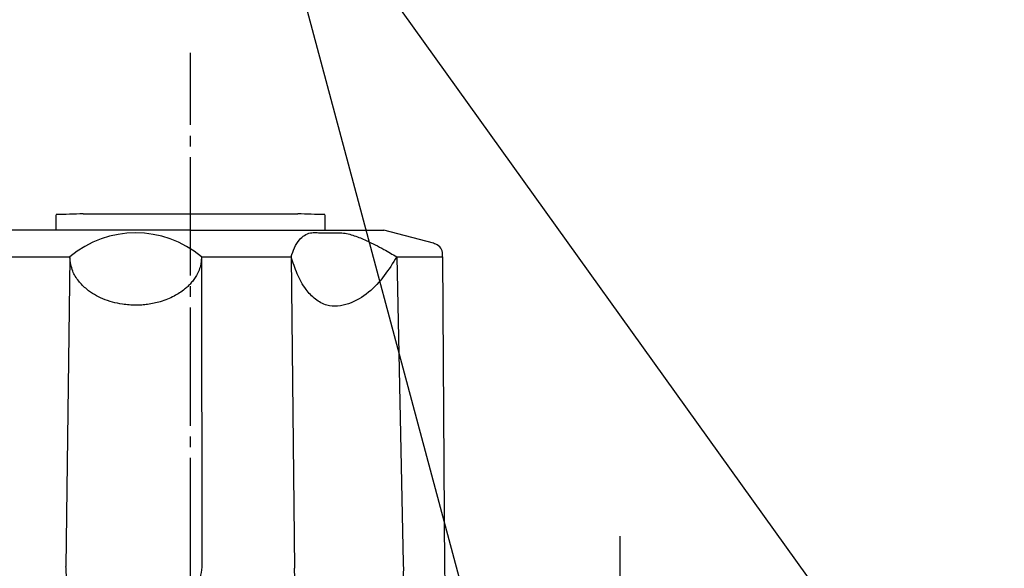
# Model space of a CAD drawing. Units: millimetres. Extents: x 0 to 1050, y 0 to 1485.
# Drawn here: x 242 to 334, y 400 to 451 of the extents above; entities that cross this region are included whole.
import ezdxf

# ---------------------------------------------------------------- set-up
doc = ezdxf.new("R2010")
doc.units = ezdxf.units.MM
doc.linetypes.add('DASH_CENTER', pattern=[14, 11, -1, 1, -1])
doc.layers.add('1', color=7, linetype='Continuous')
doc.styles.add('CONVERTER_12', font='txt.shx', dxfattribs={"width": 0.9})
doc.dimstyles.new('ME10_DIM_18', dxfattribs={"dimtxt": 17.5, "dimasz": 17.5, "dimexe": 5, "dimexo": 0, "dimgap": 5, "dimtad": 1, "dimdsep": 46, "dimtxsty": 'CONVERTER_12', "dimsah": 1, "dimcen": 0.09, "dimclrd": 2, "dimclre": 2, "dimclrt": 7, "dimadec": 0, "dimazin": 0, "dimtfac": 1, "dimtdec": 4, "dimtix": 1, "dimtmove": 0, "dimatfit": 3, "dimfxl": 1, "dimtolj": 1, "dimtzin": 0, "dimarcsym": 0})
doc.dimstyles.get("Standard").update_dxf_attribs({"dimtxt": 0.18, "dimasz": 0.18, "dimexe": 0.18, "dimexo": 0.0625, "dimgap": 0.09, "dimtad": 0, "dimtih": 1, "dimtoh": 1, "dimdec": 4, "dimzin": 0, "dimdsep": 46, "dimtxsty": 'Standard', "dimcen": 0.09, "dimadec": 0, "dimazin": 0, "dimtfac": 1, "dimtdec": 4, "dimtofl": 0, "dimtmove": 0, "dimatfit": 3, "dimfxl": 1, "dimtolj": 1, "dimtzin": 0, "dimarcsym": 0})

# ---------------------------------------------------------------- blocks, each defined once
blk = doc.blocks.new('S30-871TX-MW2', base_point=(2432.914, 2200.568))
at = {"color": 2, "linetype": 'DASH_CENTER'}
blk.add_open_spline([(318.389, 690.326), (318.542, 672.796), (318.849, 637.675), (340.537, 600.283), (362.097, 578.453), (377.391, 566.238), (392.949, 555.365), (410.897, 542.012), (431.094, 518.853), (451.836, 473.69), (471.303, 413.244), (485.32, 353.694), (481.302, 308.208), (464.336, 284.656), (442.543, 272.295), (413.495, 264.992), (368.715, 268.61), (346.321, 295.99), (333.16, 312.081)], degree=3, knots=[0, 0, 0, 0, 51.88449, 103.956496, 123.939667, 143.98908, 162.528551, 180.913303, 210.99569, 253.469091, 328.815983, 401.719647, 435.95648, 461.573845, 485.301575, 509.593052, 551.343204, 610.855261, 610.855261, 610.855261, 610.855261], dxfattribs=at)
blk = doc.blocks.new('84-34-M21__26', base_point=(245.889, 431.037))
at = {"layer": '1', "color": 7, "linetype": 'Continuous'}
for p, q in [((245.889, 431.037), (245.889, 432.466)), ((248.389, 432.537), (258.389, 432.537)), ((258.389, 432.537), (268.389, 432.537)), ((270.889, 432.466), (270.889, 431.037))]:
    blk.add_line(p, q, dxfattribs=at)
for start, end in [(91.43254, 91.79078), (88.20922, 88.56746)]:
    blk.add_arc((258.389, 32.662), 400, start, end, dxfattribs=at)
blk = doc.blocks.new('81-8__27', base_point=(233.022, 387.237))
at = {"color": 7, "linetype": 'Continuous'}
for points, knots in [([(259.418, 428.537), (259.41, 428.421), (259.396, 428.19), (259.343, 427.776), (259.204, 427.308), (258.976, 426.838), (258.713, 426.429), (258.44, 426.089), (258.148, 425.787), (257.802, 425.482), (257.384, 425.178), (256.852, 424.864), (256.252, 424.585), (255.616, 424.364), (254.997, 424.207), (254.418, 424.107), (253.851, 424.05), (253.276, 424.031), (252.678, 424.054), (251.951, 424.137), (251.122, 424.309), (250.243, 424.61), (249.438, 425.011), (248.812, 425.442), (248.332, 425.878), (247.971, 426.282), (247.657, 426.725), (247.396, 427.243), (247.244, 427.84), (247.187, 428.269), (247.159, 428.484)], [0, 0, 0, 0, 0.347943, 0.694566, 1.248451, 1.805385, 2.255965, 2.705411, 3.110203, 3.515294, 4.087264, 4.659464, 5.364322, 6.069293, 6.674503, 7.279557, 7.831274, 8.382929, 9.003088, 9.623622, 10.579009, 11.535023, 12.403364, 13.269308, 13.806581, 14.345497, 14.890731, 15.43143, 16.07541, 16.728061, 16.728061, 16.728061, 16.728061]), ([(278.206, 400.034), (278.21, 399.854), (278.218, 399.494), (278.207, 398.864), (278.118, 398.148), (277.948, 397.423), (277.739, 396.778), (277.483, 396.158), (277.138, 395.512), (276.681, 394.859), (276.139, 394.271), (275.568, 393.812), (275.002, 393.477), (274.436, 393.236), (273.812, 393.076), (273.142, 393.017), (272.471, 393.076), (271.812, 393.245), (271.182, 393.524), (270.596, 393.898), (270.068, 394.35), (269.642, 394.822), (269.301, 395.287), (268.987, 395.798), (268.687, 396.409), (268.461, 397.024), (268.309, 397.553), (268.188, 398.101), (268.109, 398.774), (268.082, 399.302), (268.068, 399.566)], [0, 0, 0, 0, 0.539818, 1.078834, 1.888244, 2.699278, 3.309966, 3.920115, 4.710348, 5.501325, 6.303308, 7.104207, 7.688508, 8.272793, 8.942556, 9.612341, 10.282049, 10.951903, 11.645625, 12.339618, 13.031619, 13.723451, 14.242038, 14.760425, 15.519599, 16.279565, 16.724991, 17.169525, 17.960654, 18.754787, 18.754787, 18.754787, 18.754787]), ([(259.451, 399.638), (259.349, 398.995), (259.149, 397.727), (258.576, 396.116), (257.69, 394.971), (256.712, 394.13), (255.512, 393.464), (254.424, 393.148), (253.621, 393.05), (252.955, 393.023), (252.117, 393.092), (251.089, 393.348), (250.074, 393.803), (249.113, 394.469), (248.285, 395.307), (247.615, 396.284), (247.123, 397.359), (246.882, 398.323), (246.816, 399.116), (246.805, 399.521), (246.799, 399.724)], [0, 0, 0, 0, 1.95569, 3.850354, 5.045567, 6.25816, 7.698704, 9.128777, 9.625691, 10.122695, 11.127281, 12.133608, 13.289142, 14.444291, 15.621878, 16.802387, 17.980682, 19.152227, 19.759184, 20.367613, 20.367613, 20.367613, 20.367613])]:
    blk.add_open_spline(points, degree=3, knots=knots, dxfattribs=at)
at = {"layer": '1', "color": 7, "linetype": 'Continuous'}
for p, q in [((258.385, 431.037), (240.389, 431.037)), ((258.389, 431.037), (276.389, 431.037)), ((281.009, 429.799), (276.389, 431.037)), ((240.465, 428.537), (247.158, 428.537)), ((247.159, 428.484), (246.799, 399.724)), ((259.418, 428.537), (259.451, 399.638)), ((259.418, 428.537), (267.765, 428.537)), ((267.765, 428.537), (268.068, 399.566)), ((277.596, 428.537), (278.206, 400.034)), ((277.596, 428.537), (281.866, 428.537)), ((281.866, 428.537), (281.864, 428.801)), ((281.866, 428.537), (282.051, 399.566))]:
    blk.add_line(p, q, dxfattribs=at)
for centre, radius, start, end in [((253.288, 421.244), 9.527, 49.95633, 130.04367), ((280.491, 427.867), 2, 68.08845, 75), ((280.864, 428.795), 1, 0.36482, 68.08845), ((295.725, 399.415), 13.676, 179.36588, 207.79937)]:
    blk.add_arc(centre, radius, start, end, dxfattribs=at)
for points, knots in [([(267.765, 428.537), (267.859, 428.822), (268.044, 429.389), (268.453, 430.095), (268.992, 430.56), (269.529, 430.796), (270.067, 430.809), (270.718, 430.745), (271.531, 430.783), (272.574, 430.81), (273.667, 430.534), (274.68, 430.097), (275.597, 429.663), (276.344, 429.272), (277.006, 428.89), (277.399, 428.655), (277.596, 428.537)], [0, 0, 0, 0, 0.901496, 1.787678, 2.405718, 3.011353, 3.501187, 4.001527, 4.976472, 5.937127, 7.117764, 8.320231, 9.244308, 10.162224, 10.848662, 11.536595, 11.536595, 11.536595, 11.536595]), ([(277.596, 428.537), (277.228, 427.946), (276.485, 426.75), (275.031, 425.162), (273.218, 424.051), (271.307, 423.802), (269.973, 424.565), (269.018, 425.575), (268.288, 426.945), (267.939, 428.007), (267.765, 428.537)], [0, 0, 0, 0, 2.086347, 4.221283, 6.388358, 8.392896, 9.599895, 10.853303, 12.53016, 14.204272, 14.204272, 14.204272, 14.204272])]:
    blk.add_open_spline(points, degree=3, knots=knots, dxfattribs=at)
blk = doc.blocks.new('*D57')
at = {"color": 2, "linetype": 'Continuous'}
for p, q in [((258.041, 363.021), (192.389, 408.735)), ((196.492, 405.878), (156.84, 348.933)), ((218.389, 306.076), (152.737, 351.79))]:
    blk.add_line(p, q, dxfattribs=at)
at = {"color": 2}
for points in [[(188.383, 390.2), (184.601, 392.833), (196.492, 405.878)], [(164.949, 364.611), (168.731, 361.978), (156.84, 348.933)]]:
    blk.add_solid(points, dxfattribs=at)
at = {"color": 7, "insert": (164.542, 368.744), "char_height": 17.5, "attachment_point": 7, "rotation": 55.1501, "line_spacing_factor": 0.60024, "style": 'CONVERTER_12'}
blk.add_mtext('70', dxfattribs=at)

msp = doc.modelspace()

# ---------------------------------------------------------------- linework, layer by layer
at = {"color": 2, "linetype": 'DASH_CENTER'}
for p, q in [((258.389, 328.814), (258.389, 447.537)), ((298.389, 324.952), (298.389, 402.521))]:
    msp.add_line(p, q, dxfattribs=at)

# ---------------------------------------------------------------- block references
msp.add_blockref('81-8__27', (233.022, 387.237))
at = {"layer": '1'}
for name, p in [('S30-871TX-MW2', (2432.914, 2200.568)), ('84-34-M21__26', (245.889, 431.037))]:
    msp.add_blockref(name, p, dxfattribs=at)

# ---------------------------------------------------------------- dimensions: what is measured, and where the dimension line sits
dim = msp.add_aligned_dim(p1=(218.389, 306.076), p2=(258.041, 363.021), distance=75, text='70', dimstyle='ME10_DIM_18')
dim.commit()
dim.dimension.update_dxf_attribs({"geometry": '*D57', "text_midpoint": (164.862, 384.515), "text_rotation": 55.1501})

# ---------------------------------------------------------------- leaders
at = {"layer": '1', "color": 2, "linetype": 'Continuous', "has_arrowhead": 0}
for points in [[(287.889, 382.021), (264.047, 471), (186.182, 471)], [(327.889, 382.021), (264.047, 471)]]:
    msp.add_leader(points, dimstyle='Standard', dxfattribs=at)

doc.saveas('drawing.dxf')
